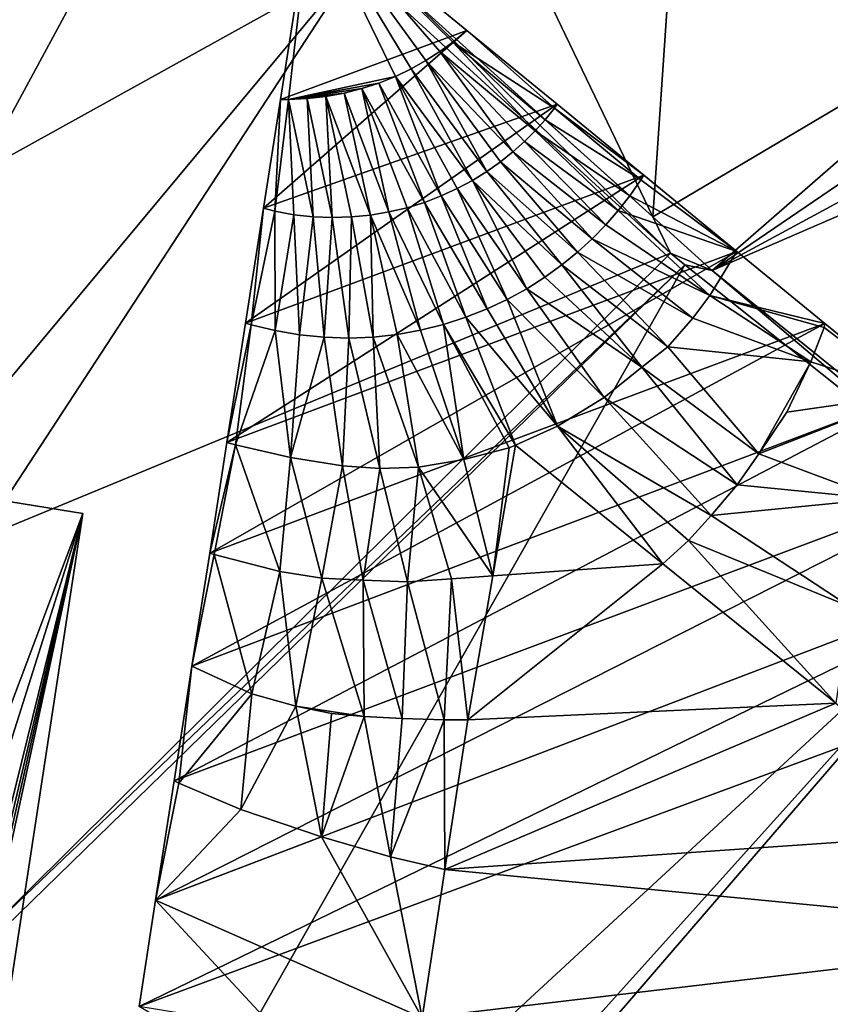
# Model space of a CAD drawing. Extents: x 575997 to 577000, y 6223995 to 6225060.
# Drawn here: x 576252 to 576291, y 6224925 to 6224972 of the extents above; entities that cross this region are included whole.
import ezdxf

# ---------------------------------------------------------------- set-up
doc = ezdxf.new("R2010")
doc.units = 0
doc.header["$MEASUREMENT"] = 0
for name, color, linetype in [('Bygninger_LOD3', 1, 'Continuous'), ('Terraen', 33, 'Continuous'), ('Terraen_vand', 33, 'Continuous')]:
    doc.layers.add(name, color=color, linetype=linetype)

# ---------------------------------------------------------------- blocks, each defined once
blk = doc.blocks.new('1km_6224_576_UTM32_ACAD_1_FMEBLOCK48')
at = {"layer": 'Terraen_vand', "color": 132, "true_color": 0x00ced1}
for points in [[(-40.376, 25.145, 0), (-39.162, 43.022, 0), (-46.956, 38.826, 0)], [(-22.22, 35.902, 0), (-39.162, 43.022, 0), (-40.376, 25.145, 0)], [(-40.376, 25.145, 0), (-46.956, 38.826, 0), (-52.306, 35.946, 0)], [(-22.22, 35.902, 0), (-40.376, 25.145, 0), (-37.541, 22.579, 0)], [(-22.22, 35.902, 0), (-37.541, 22.579, 0), (-20.289, 34.315, 0)], [(-20.289, 34.315, 0), (-37.541, 22.579, 0), (-18.512, 32.855, 0)], [(-18.512, 32.855, 0), (-37.541, 22.579, 0), (-16.88, 31.514, 0)], [(-16.88, 31.514, 0), (-37.541, 22.579, 0), (-22.688, 10.637, 0)]]:
    blk.add_polyline3d(points, close=True, dxfattribs=at)
blk = doc.blocks.new('1km_6224_576_UTM32_ACAD_1_FMEBLOCK70')
at = {"layer": 'Terraen', "color": 9, "true_color": 0xbbbbbb}
for points in [[(-54.859, 62.5, 2.264), (-54.859, 27.279, 2.127), (-46.728, 42.293, 2.161)], [(-46.728, 42.293, 2.161), (-54.859, 27.279, 2.127), (-36.822, 37.267, 2.111)], [(-21.701, 23.4, 2.192), (-36.822, 37.267, 2.111), (-54.859, 9.703, 2.046)], [(-54.859, 9.703, 2.046), (-36.822, 37.267, 2.111), (-54.859, 15.647, 2.04)], [(-54.859, 15.647, 2.04), (-36.822, 37.267, 2.111), (-54.859, 27.279, 2.127)], [(-34.47, 35.946, 0), (-36.822, 37.267, 2.111), (-21.701, 23.4, 2.192)], [(-22.54, 25.145, 0), (-34.47, 35.946, 0), (-21.701, 23.4, 2.192)], [(-22.54, 25.145, 0), (-21.701, 23.4, 2.192), (-19.706, 22.579, 0)], [(-21.005, 22.851, 2.205), (-21.701, 23.4, 2.192), (-54.859, -9.472, 2.059)], [(-54.859, -9.472, 2.059), (-21.701, 23.4, 2.192), (-54.859, 9.703, 2.046)], [(-19.706, 22.579, 0), (-21.701, 23.4, 2.192), (-21.005, 22.851, 2.205)], [(-4.531, 9.744, 2.504), (-21.005, 22.851, 2.205), (-54.859, -36.703, 2.089)], [(-54.859, -36.703, 2.089), (-21.005, 22.851, 2.205), (-54.859, -10.108, 2.064)], [(-54.859, -10.108, 2.064), (-21.005, 22.851, 2.205), (-54.859, -9.472, 2.059)], [(-19.706, 22.579, 0), (-21.005, 22.851, 2.205), (-4.531, 9.744, 2.504)], [(-4.852, 10.637, 0), (-19.706, 22.579, 0), (-4.531, 9.744, 2.504)], [(-54.859, -48.62, 2.141), (-4.531, 9.744, 2.504), (-54.859, -46.141, 2.143)], [(-54.859, -46.141, 2.143), (-4.531, 9.744, 2.504), (-54.859, -36.703, 2.089)], [(-54.859, -48.62, 2.141), (14.429, -36.692, 3.042), (-4.531, 9.744, 2.504)]]:
    blk.add_polyline3d(points, close=True, dxfattribs=at)
blk = doc.blocks.new('building_86282')
at = {"layer": 'Bygninger_LOD3', "color": 1}
for points in [[(-20.615, 68.575, 1.52), (-13.145, 62.455, 1.5), (-22.085, 59.145, 1.85)], [(-20.615, 68.575, 1.52), (-22.085, 59.145, 1.85), (-22.085, 59.145, 45.93)], [(-20.615, 68.575, 49.04), (-20.615, 68.575, 1.52), (-22.085, 59.145, 45.93)], [(-22.085, 59.145, 45.93), (-22.085, 59.145, 49.04), (-20.615, 68.575, 49.04)], [(-20.615, 68.575, 49.04), (-21.705, 59.135, 49.04), (-22.085, 59.145, 49.04)], [(-16.575, 60.245, 49.04), (-21.705, 59.135, 49.04), (-20.615, 68.575, 49.04)], [(-20.615, 68.575, 49.04), (-13.145, 62.455, 49.04), (-13.145, 62.455, 45.93)], [(-13.145, 62.455, 1.5), (-20.615, 68.575, 1.52), (-20.615, 68.575, 49.04)], [(-13.145, 62.455, 45.93), (-20.615, 68.575, 49.04), (-13.145, 62.455, 1.5)], [(-16.575, 60.245, 49.04), (-20.615, 68.575, 49.04), (-15.825, 60.605, 49.04)], [(-15.825, 60.605, 49.04), (-20.615, 68.575, 49.04), (-15.115, 61.005, 49.04)], [(-15.115, 61.005, 49.04), (-20.615, 68.575, 49.04), (-14.445, 61.435, 49.04)], [(-14.445, 61.435, 49.04), (-20.615, 68.575, 49.04), (-13.815, 61.895, 49.04)], [(-13.815, 61.895, 49.04), (-20.615, 68.575, 49.04), (-13.145, 62.455, 49.04)], [(-13.145, 62.455, 1.5), (-8.805, 58.915, 2.16), (-22.905, 53.925, 1.77)], [(-13.145, 62.455, 1.5), (-22.905, 53.925, 1.77), (-22.085, 59.145, 1.85)], [(-13.145, 62.455, 45.93), (-13.145, 62.455, 49.04), (-13.815, 61.895, 49.04)], [(-13.815, 61.895, 45.93), (-13.815, 61.895, 49.04), (-13.145, 62.455, 45.93)], [(-8.945, 58.725, 45.93), (-13.815, 61.895, 45.93), (-13.145, 62.455, 45.93)], [(-13.145, 62.455, 45.93), (-8.805, 58.915, 45.93), (-8.805, 58.915, 42.79)], [(-8.805, 58.915, 2.16), (-13.145, 62.455, 1.5), (-13.145, 62.455, 45.93)], [(-8.805, 58.915, 42.79), (-8.805, 58.915, 2.16), (-13.145, 62.455, 45.93)], [(-8.945, 58.725, 45.93), (-13.145, 62.455, 45.93), (-8.805, 58.915, 45.93)], [(-13.815, 61.895, 45.93), (-13.815, 61.895, 49.04), (-14.445, 61.435, 49.04)], [(-14.445, 61.435, 45.93), (-13.815, 61.895, 45.93), (-14.445, 61.435, 49.04)], [(-9.865, 57.645, 45.93), (-14.445, 61.435, 45.93), (-13.815, 61.895, 45.93)], [(-13.815, 61.895, 45.93), (-9.385, 58.165, 45.93), (-9.865, 57.645, 45.93)], [(-9.385, 58.165, 45.93), (-13.815, 61.895, 45.93), (-8.945, 58.725, 45.93)], [(-14.445, 61.435, 45.93), (-14.445, 61.435, 49.04), (-15.115, 61.005, 49.04)], [(-15.115, 61.005, 45.93), (-14.445, 61.435, 45.93), (-15.115, 61.005, 49.04)], [(-14.445, 61.435, 45.93), (-10.935, 56.625, 45.93), (-15.115, 61.005, 45.93)], [(-14.445, 61.435, 45.93), (-10.375, 57.125, 45.93), (-10.935, 56.625, 45.93)], [(-10.375, 57.125, 45.93), (-14.445, 61.435, 45.93), (-9.865, 57.645, 45.93)], [(-15.115, 61.005, 45.93), (-15.825, 60.605, 49.04), (-15.115, 61.005, 49.04)], [(-15.825, 60.605, 45.93), (-15.825, 60.605, 49.04), (-15.115, 61.005, 45.93)], [(-15.115, 61.005, 45.93), (-12.185, 55.685, 45.93), (-15.825, 60.605, 45.93)], [(-15.115, 61.005, 45.93), (-10.935, 56.625, 45.93), (-11.535, 56.145, 45.93)], [(-12.185, 55.685, 45.93), (-15.115, 61.005, 45.93), (-11.535, 56.145, 45.93)], [(-15.825, 60.605, 45.93), (-15.825, 60.605, 49.04), (-16.575, 60.245, 49.04)], [(-16.575, 60.245, 45.93), (-15.825, 60.605, 45.93), (-16.575, 60.245, 49.04)], [(-12.875, 55.255, 45.93), (-16.575, 60.245, 45.93), (-15.825, 60.605, 45.93)], [(-15.825, 60.605, 45.93), (-12.185, 55.685, 45.93), (-12.875, 55.255, 45.93)], [(-17.365, 59.925, 49.04), (-21.705, 59.135, 49.04), (-16.575, 60.245, 49.04)], [(-16.575, 60.245, 45.93), (-16.575, 60.245, 49.04), (-17.365, 59.925, 49.04)], [(-17.365, 59.925, 45.93), (-16.575, 60.245, 45.93), (-17.365, 59.925, 49.04)], [(-16.575, 60.245, 45.93), (-14.375, 54.515, 45.93), (-17.365, 59.925, 45.93)], [(-16.575, 60.245, 45.93), (-13.605, 54.865, 45.93), (-14.375, 54.515, 45.93)], [(-13.605, 54.865, 45.93), (-16.575, 60.245, 45.93), (-12.875, 55.255, 45.93)], [(-18.185, 59.665, 49.04), (-21.705, 59.135, 49.04), (-17.365, 59.925, 49.04)], [(-19.035, 59.445, 49.04), (-21.705, 59.135, 49.04), (-18.185, 59.665, 49.04)], [(-18.185, 59.665, 45.93), (-19.035, 59.445, 49.04), (-18.185, 59.665, 49.04)], [(-19.035, 59.445, 45.93), (-18.185, 59.665, 45.93), (-19.035, 59.445, 49.04)], [(-16.885, 53.745, 45.93), (-19.035, 59.445, 45.93), (-18.185, 59.665, 45.93)], [(-17.365, 59.925, 45.93), (-18.185, 59.665, 49.04), (-17.365, 59.925, 49.04)], [(-18.185, 59.665, 45.93), (-17.365, 59.925, 45.93), (-18.185, 59.665, 49.04)], [(-15.175, 54.205, 45.93), (-18.185, 59.665, 45.93), (-17.365, 59.925, 45.93)], [(-16.885, 53.745, 45.93), (-18.185, 59.665, 45.93), (-16.015, 53.945, 45.93)], [(-16.015, 53.945, 45.93), (-18.185, 59.665, 45.93), (-15.175, 54.205, 45.93)], [(-17.365, 59.925, 45.93), (-14.375, 54.515, 45.93), (-15.175, 54.205, 45.93)], [(-22.085, 59.145, 1.85), (-22.905, 53.925, 1.77), (-22.905, 53.925, 42.79)], [(-22.085, 59.145, 45.93), (-22.085, 59.145, 1.85), (-22.905, 53.925, 42.79)], [(-22.905, 53.925, 42.79), (-22.905, 53.925, 45.93), (-22.085, 59.145, 45.93)], [(-22.085, 59.145, 45.93), (-22.365, 53.785, 45.93), (-22.905, 53.925, 45.93)], [(-21.705, 59.135, 45.93), (-22.365, 53.785, 45.93), (-22.085, 59.145, 45.93)], [(-22.365, 53.785, 45.93), (-21.705, 59.135, 45.93), (-21.455, 53.615, 45.93)], [(-21.705, 59.135, 45.93), (-21.705, 59.135, 49.04), (-22.085, 59.145, 49.04)], [(-22.085, 59.145, 45.93), (-21.705, 59.135, 45.93), (-22.085, 59.145, 49.04)], [(-19.905, 59.285, 49.04), (-21.705, 59.135, 49.04), (-19.035, 59.445, 49.04)], [(-21.705, 59.135, 49.04), (-19.905, 59.285, 49.04), (-20.805, 59.185, 49.04)], [(-20.805, 59.185, 45.93), (-20.805, 59.185, 49.04), (-21.705, 59.135, 49.04)], [(-21.705, 59.135, 45.93), (-20.805, 59.185, 45.93), (-21.705, 59.135, 49.04)], [(-20.525, 53.515, 45.93), (-21.705, 59.135, 45.93), (-20.805, 59.185, 45.93)], [(-21.455, 53.615, 45.93), (-21.705, 59.135, 45.93), (-20.525, 53.515, 45.93)], [(-19.905, 59.285, 45.93), (-19.905, 59.285, 49.04), (-20.805, 59.185, 49.04)], [(-20.805, 59.185, 45.93), (-20.805, 59.185, 49.04), (-19.905, 59.285, 45.93)], [(-19.605, 53.475, 45.93), (-20.805, 59.185, 45.93), (-19.905, 59.285, 45.93)], [(-20.525, 53.515, 45.93), (-20.805, 59.185, 45.93), (-19.605, 53.475, 45.93)], [(-19.035, 59.445, 45.93), (-19.035, 59.445, 49.04), (-19.905, 59.285, 49.04)], [(-19.905, 59.285, 45.93), (-19.035, 59.445, 45.93), (-19.905, 59.285, 49.04)], [(-17.775, 53.595, 45.93), (-19.905, 59.285, 45.93), (-19.035, 59.445, 45.93)], [(-19.605, 53.475, 45.93), (-19.905, 59.285, 45.93), (-18.685, 53.505, 45.93)], [(-18.685, 53.505, 45.93), (-19.905, 59.285, 45.93), (-17.775, 53.595, 45.93)], [(-17.775, 53.595, 45.93), (-19.035, 59.445, 45.93), (-16.885, 53.745, 45.93)], [(-8.805, 58.915, 2.16), (-4.655, 55.505, 2.3), (-23.765, 48.415, 1.71)], [(-8.805, 58.915, 2.16), (-23.765, 48.415, 1.71), (-22.905, 53.925, 1.77)], [(-8.945, 58.725, 42.79), (-4.795, 55.285, 42.79), (-9.385, 58.165, 42.79)], [(-9.385, 58.165, 45.93), (-9.385, 58.165, 42.79), (-8.945, 58.725, 42.79)], [(-8.945, 58.725, 45.93), (-9.385, 58.165, 45.93), (-8.945, 58.725, 42.79)], [(-4.655, 55.505, 42.79), (-8.945, 58.725, 42.79), (-8.805, 58.915, 42.79)], [(-8.945, 58.725, 45.93), (-8.945, 58.725, 42.79), (-8.805, 58.915, 42.79)], [(-8.805, 58.915, 45.93), (-8.945, 58.725, 45.93), (-8.805, 58.915, 42.79)], [(-4.795, 55.285, 42.79), (-8.945, 58.725, 42.79), (-4.655, 55.505, 42.79)], [(-8.805, 58.915, 42.79), (-4.655, 55.505, 42.79), (-4.655, 55.505, 39.48)], [(-4.655, 55.505, 2.3), (-8.805, 58.915, 2.16), (-8.805, 58.915, 42.79)], [(-4.655, 55.505, 39.48), (-8.805, 58.915, 42.79), (-4.655, 55.505, 2.3)], [(-9.385, 58.165, 42.79), (-5.325, 54.525, 42.79), (-9.865, 57.645, 42.79)], [(-9.865, 57.645, 45.93), (-9.865, 57.645, 42.79), (-9.385, 58.165, 42.79)], [(-9.385, 58.165, 45.93), (-9.865, 57.645, 45.93), (-9.385, 58.165, 42.79)], [(-9.385, 58.165, 42.79), (-4.795, 55.285, 42.79), (-5.325, 54.525, 42.79)], [(-9.865, 57.645, 42.79), (-5.885, 53.815, 42.79), (-10.375, 57.125, 42.79)], [(-10.375, 57.125, 45.93), (-10.375, 57.125, 42.79), (-9.865, 57.645, 42.79)], [(-9.865, 57.645, 45.93), (-10.375, 57.125, 45.93), (-9.865, 57.645, 42.79)], [(-9.865, 57.645, 42.79), (-5.325, 54.525, 42.79), (-5.885, 53.815, 42.79)], [(-10.375, 57.125, 42.79), (-6.475, 53.135, 42.79), (-10.935, 56.625, 42.79)], [(-10.935, 56.625, 45.93), (-10.935, 56.625, 42.79), (-10.375, 57.125, 42.79)], [(-10.375, 57.125, 45.93), (-10.935, 56.625, 45.93), (-10.375, 57.125, 42.79)], [(-10.375, 57.125, 42.79), (-5.885, 53.815, 42.79), (-6.475, 53.135, 42.79)], [(-10.935, 56.625, 42.79), (-7.125, 52.465, 42.79), (-11.535, 56.145, 42.79)], [(-11.535, 56.145, 45.93), (-10.935, 56.625, 42.79), (-11.535, 56.145, 42.79)], [(-10.935, 56.625, 45.93), (-10.935, 56.625, 42.79), (-11.535, 56.145, 45.93)], [(-10.935, 56.625, 42.79), (-6.475, 53.135, 42.79), (-7.125, 52.465, 42.79)], [(-11.535, 56.145, 42.79), (-7.835, 51.825, 42.79), (-12.185, 55.685, 42.79)], [(-12.185, 55.685, 45.93), (-12.185, 55.685, 42.79), (-11.535, 56.145, 42.79)], [(-11.535, 56.145, 45.93), (-12.185, 55.685, 45.93), (-11.535, 56.145, 42.79)], [(-11.535, 56.145, 42.79), (-7.125, 52.465, 42.79), (-7.835, 51.825, 42.79)], [(-4.655, 55.505, 2.3), (-0.185, 51.855, 2.16), (-24.655, 42.695, 1.7)], [(-4.655, 55.505, 2.3), (-24.655, 42.695, 1.7), (-23.765, 48.415, 1.71)], [(-12.875, 55.255, 42.79), (-10.275, 50.065, 42.79), (-13.605, 54.865, 42.79)], [(-13.605, 54.865, 45.93), (-13.605, 54.865, 42.79), (-12.875, 55.255, 42.79)], [(-12.875, 55.255, 45.93), (-13.605, 54.865, 45.93), (-12.875, 55.255, 42.79)], [(-12.185, 55.685, 42.79), (-8.595, 51.205, 42.79), (-12.875, 55.255, 42.79)], [(-12.875, 55.255, 45.93), (-12.875, 55.255, 42.79), (-12.185, 55.685, 42.79)], [(-12.185, 55.685, 45.93), (-12.875, 55.255, 45.93), (-12.185, 55.685, 42.79)], [(-12.875, 55.255, 42.79), (-8.595, 51.205, 42.79), (-9.405, 50.615, 42.79)], [(-10.275, 50.065, 42.79), (-12.875, 55.255, 42.79), (-9.405, 50.615, 42.79)], [(-12.185, 55.685, 42.79), (-7.835, 51.825, 42.79), (-8.595, 51.205, 42.79)], [(-4.795, 55.285, 39.48), (-0.185, 51.855, 39.48), (-5.325, 54.525, 39.48)], [(-5.325, 54.525, 42.79), (-4.795, 55.285, 39.48), (-5.325, 54.525, 39.48)], [(-4.795, 55.285, 42.79), (-5.325, 54.525, 42.79), (-4.795, 55.285, 39.48)], [(-0.185, 51.855, 39.48), (-4.795, 55.285, 39.48), (-4.655, 55.505, 39.48)], [(-4.795, 55.285, 42.79), (-4.655, 55.505, 39.48), (-4.795, 55.285, 39.48)], [(-4.655, 55.505, 42.79), (-4.795, 55.285, 42.79), (-4.655, 55.505, 39.48)], [(-4.655, 55.505, 39.48), (-0.185, 51.855, 39.48), (-0.185, 51.855, 36.36)], [(-0.185, 51.855, 2.16), (-4.655, 55.505, 2.3), (-4.655, 55.505, 39.48)], [(-0.185, 51.855, 36.36), (-4.655, 55.505, 39.48), (-0.185, 51.855, 2.16)], [(-13.605, 54.865, 42.79), (-11.205, 49.555, 42.79), (-14.375, 54.515, 42.79)], [(-14.375, 54.515, 45.93), (-14.375, 54.515, 42.79), (-13.605, 54.865, 42.79)], [(-13.605, 54.865, 45.93), (-13.605, 54.865, 42.79), (-14.375, 54.515, 45.93)], [(-13.605, 54.865, 42.79), (-10.275, 50.065, 42.79), (-11.205, 49.555, 42.79)], [(-14.375, 54.515, 42.79), (-12.175, 49.095, 42.79), (-15.175, 54.205, 42.79)], [(-15.175, 54.205, 45.93), (-15.175, 54.205, 42.79), (-14.375, 54.515, 42.79)], [(-14.375, 54.515, 45.93), (-15.175, 54.205, 45.93), (-14.375, 54.515, 42.79)], [(-14.375, 54.515, 42.79), (-11.205, 49.555, 42.79), (-12.175, 49.095, 42.79)], [(-5.325, 54.525, 39.48), (-0.185, 51.855, 39.48), (-5.885, 53.815, 39.48)], [(-5.885, 53.815, 42.79), (-5.885, 53.815, 39.48), (-5.325, 54.525, 39.48)], [(-5.325, 54.525, 42.79), (-5.885, 53.815, 42.79), (-5.325, 54.525, 39.48)], [(-22.905, 53.925, 1.77), (-23.765, 48.415, 1.71), (-23.765, 48.415, 39.48)], [(-22.905, 53.925, 42.79), (-22.905, 53.925, 1.77), (-23.765, 48.415, 39.48)], [(-23.765, 48.415, 39.48), (-23.765, 48.415, 42.79), (-22.905, 53.925, 42.79)], [(-22.905, 53.925, 42.79), (-23.495, 48.335, 42.79), (-23.765, 48.415, 42.79)], [(-22.365, 53.785, 42.79), (-23.495, 48.335, 42.79), (-22.905, 53.925, 42.79)], [(-22.905, 53.925, 45.93), (-22.905, 53.925, 42.79), (-22.365, 53.785, 42.79)], [(-22.365, 53.785, 45.93), (-22.905, 53.925, 45.93), (-22.365, 53.785, 42.79)], [(-16.015, 53.945, 42.79), (-14.265, 48.345, 42.79), (-16.885, 53.745, 42.79)], [(-16.885, 53.745, 45.93), (-16.885, 53.745, 42.79), (-16.015, 53.945, 42.79)], [(-16.015, 53.945, 45.93), (-16.885, 53.745, 45.93), (-16.015, 53.945, 42.79)], [(-15.175, 54.205, 42.79), (-13.195, 48.695, 42.79), (-16.015, 53.945, 42.79)], [(-16.015, 53.945, 45.93), (-15.175, 54.205, 42.79), (-16.015, 53.945, 42.79)], [(-15.175, 54.205, 45.93), (-16.015, 53.945, 45.93), (-15.175, 54.205, 42.79)], [(-16.015, 53.945, 42.79), (-13.195, 48.695, 42.79), (-14.265, 48.345, 42.79)], [(-15.175, 54.205, 42.79), (-12.175, 49.095, 42.79), (-13.195, 48.695, 42.79)], [(-23.495, 48.335, 42.79), (-22.365, 53.785, 42.79), (-22.345, 48.055, 42.79)], [(-22.345, 48.055, 42.79), (-22.365, 53.785, 42.79), (-21.455, 53.615, 42.79)], [(-22.365, 53.785, 45.93), (-22.365, 53.785, 42.79), (-21.455, 53.615, 42.79)], [(-21.455, 53.615, 45.93), (-22.365, 53.785, 45.93), (-21.455, 53.615, 42.79)], [(-21.455, 53.615, 42.79), (-21.175, 47.855, 42.79), (-22.345, 48.055, 42.79)], [(-20.525, 53.515, 42.79), (-21.175, 47.855, 42.79), (-21.455, 53.615, 42.79)], [(-21.455, 53.615, 45.93), (-20.525, 53.515, 42.79), (-21.455, 53.615, 42.79)], [(-20.525, 53.515, 45.93), (-21.455, 53.615, 45.93), (-20.525, 53.515, 42.79)], [(-20.525, 53.515, 42.79), (-19.995, 47.735, 42.79), (-21.175, 47.855, 42.79)], [(-19.605, 53.475, 42.79), (-19.995, 47.735, 42.79), (-20.525, 53.515, 42.79)], [(-20.525, 53.515, 45.93), (-20.525, 53.515, 42.79), (-19.605, 53.475, 42.79)], [(-19.605, 53.475, 45.93), (-20.525, 53.515, 45.93), (-19.605, 53.475, 42.79)], [(-19.605, 53.475, 42.79), (-18.815, 47.695, 42.79), (-19.995, 47.735, 42.79)], [(-18.685, 53.505, 42.79), (-18.815, 47.695, 42.79), (-19.605, 53.475, 42.79)], [(-19.605, 53.475, 45.93), (-19.605, 53.475, 42.79), (-18.685, 53.505, 42.79)], [(-18.685, 53.505, 45.93), (-19.605, 53.475, 45.93), (-18.685, 53.505, 42.79)], [(-18.685, 53.505, 42.79), (-17.645, 47.745, 42.79), (-18.815, 47.695, 42.79)], [(-17.775, 53.595, 42.79), (-17.645, 47.745, 42.79), (-18.685, 53.505, 42.79)], [(-18.685, 53.505, 45.93), (-18.685, 53.505, 42.79), (-17.775, 53.595, 42.79)], [(-17.775, 53.595, 45.93), (-18.685, 53.505, 45.93), (-17.775, 53.595, 42.79)], [(-15.365, 48.075, 42.79), (-17.775, 53.595, 42.79), (-16.885, 53.745, 42.79)], [(-17.775, 53.595, 45.93), (-17.775, 53.595, 42.79), (-16.885, 53.745, 42.79)], [(-16.885, 53.745, 45.93), (-17.775, 53.595, 45.93), (-16.885, 53.745, 42.79)], [(-17.775, 53.595, 42.79), (-16.495, 47.875, 42.79), (-17.645, 47.745, 42.79)], [(-16.495, 47.875, 42.79), (-17.775, 53.595, 42.79), (-15.365, 48.075, 42.79)], [(-16.885, 53.745, 42.79), (-14.265, 48.345, 42.79), (-15.365, 48.075, 42.79)], [(-5.885, 53.815, 39.48), (-1.485, 49.735, 39.48), (-6.475, 53.135, 39.48)], [(-6.475, 53.135, 42.79), (-6.475, 53.135, 39.48), (-5.885, 53.815, 39.48)], [(-5.885, 53.815, 42.79), (-6.475, 53.135, 42.79), (-5.885, 53.815, 39.48)], [(-5.885, 53.815, 39.48), (-0.185, 51.855, 39.48), (-1.485, 49.735, 39.48)], [(-6.475, 53.135, 39.48), (-1.485, 49.735, 39.48), (-7.125, 52.465, 39.48)], [(-7.125, 52.465, 42.79), (-7.125, 52.465, 39.48), (-6.475, 53.135, 39.48)], [(-6.475, 53.135, 42.79), (-7.125, 52.465, 42.79), (-6.475, 53.135, 39.48)], [(-7.125, 52.465, 39.48), (-2.295, 48.645, 39.48), (-7.835, 51.825, 39.48)], [(-7.835, 51.825, 42.79), (-7.835, 51.825, 39.48), (-7.125, 52.465, 39.48)], [(-7.125, 52.465, 42.79), (-7.835, 51.825, 42.79), (-7.125, 52.465, 39.48)], [(-7.125, 52.465, 39.48), (-1.485, 49.735, 39.48), (-2.295, 48.645, 39.48)], [(-0.185, 51.855, 2.16), (4.035, 48.395, 2.33), (-25.485, 37.385, 1.79)], [(-0.185, 51.855, 2.16), (-25.485, 37.385, 1.79), (-24.655, 42.695, 1.7)], [(-7.835, 51.825, 39.48), (-3.495, 47.275, 39.48), (-8.595, 51.205, 39.48)], [(-8.595, 51.205, 42.79), (-8.595, 51.205, 39.48), (-7.835, 51.825, 39.48)], [(-7.835, 51.825, 42.79), (-8.595, 51.205, 42.79), (-7.835, 51.825, 39.48)], [(-7.835, 51.825, 39.48), (-2.295, 48.645, 39.48), (-3.495, 47.275, 39.48)], [(4.035, 48.395, 36.36), (-1.485, 49.735, 36.36), (-0.185, 51.855, 36.36)], [(-1.485, 49.735, 39.48), (-1.485, 49.735, 36.36), (-0.185, 51.855, 36.36)], [(-0.185, 51.855, 39.48), (-1.485, 49.735, 39.48), (-0.185, 51.855, 36.36)], [(-0.185, 51.855, 36.36), (4.035, 48.395, 36.36), (4.035, 48.395, 33.29)], [(4.035, 48.395, 2.33), (-0.185, 51.855, 2.16), (-0.185, 51.855, 36.36)], [(4.035, 48.395, 33.29), (4.035, 48.395, 2.33), (-0.185, 51.855, 36.36)], [(-4.745, 46.295, 39.48), (-9.405, 50.615, 39.48), (-8.595, 51.205, 39.48)], [(-9.405, 50.615, 42.79), (-9.405, 50.615, 39.48), (-8.595, 51.205, 39.48)], [(-8.595, 51.205, 42.79), (-9.405, 50.615, 42.79), (-8.595, 51.205, 39.48)], [(-8.595, 51.205, 39.48), (-3.495, 47.275, 39.48), (-4.745, 46.295, 39.48)], [(-9.405, 50.615, 39.48), (-4.745, 46.295, 39.48), (-10.275, 50.065, 39.48)], [(-10.275, 50.065, 42.79), (-9.405, 50.615, 39.48), (-10.275, 50.065, 39.48)], [(-9.405, 50.615, 42.79), (-9.405, 50.615, 39.48), (-10.275, 50.065, 42.79)], [(-10.275, 50.065, 39.48), (-6.555, 44.845, 39.48), (-11.205, 49.555, 39.48)], [(-11.205, 49.555, 42.79), (-11.205, 49.555, 39.48), (-10.275, 50.065, 39.48)], [(-10.275, 50.065, 42.79), (-11.205, 49.555, 42.79), (-10.275, 50.065, 39.48)], [(-10.275, 50.065, 39.48), (-4.745, 46.295, 39.48), (-6.555, 44.845, 39.48)], [(3.355, 46.565, 36.36), (-2.295, 48.645, 36.36), (-1.485, 49.735, 36.36)], [(-2.295, 48.645, 39.48), (-2.295, 48.645, 36.36), (-1.485, 49.735, 36.36)], [(-1.485, 49.735, 39.48), (-2.295, 48.645, 39.48), (-1.485, 49.735, 36.36)], [(4.005, 48.205, 36.36), (-1.485, 49.735, 36.36), (4.035, 48.395, 36.36)], [(3.355, 46.565, 36.36), (-1.485, 49.735, 36.36), (4.005, 48.205, 36.36)], [(-11.205, 49.555, 39.48), (-8.795, 43.465, 39.48), (-12.175, 49.095, 39.48)], [(-12.175, 49.095, 42.79), (-12.175, 49.095, 39.48), (-11.205, 49.555, 39.48)], [(-11.205, 49.555, 42.79), (-12.175, 49.095, 42.79), (-11.205, 49.555, 39.48)], [(-11.205, 49.555, 39.48), (-6.555, 44.845, 39.48), (-8.795, 43.465, 39.48)], [(-10.815, 42.565, 39.48), (-14.265, 48.345, 39.48), (-13.195, 48.695, 39.48)], [(-14.265, 48.345, 42.79), (-13.195, 48.695, 39.48), (-14.265, 48.345, 39.48)], [(-13.195, 48.695, 42.79), (-13.195, 48.695, 39.48), (-14.265, 48.345, 42.79)], [(-12.175, 49.095, 39.48), (-8.795, 43.465, 39.48), (-13.195, 48.695, 39.48)], [(-13.195, 48.695, 42.79), (-13.195, 48.695, 39.48), (-12.175, 49.095, 39.48)], [(-12.175, 49.095, 42.79), (-13.195, 48.695, 42.79), (-12.175, 49.095, 39.48)], [(-13.195, 48.695, 39.48), (-8.795, 43.465, 39.48), (-10.815, 42.565, 39.48)], [(-2.295, 48.645, 36.36), (3.355, 46.565, 36.36), (-3.495, 47.275, 36.36)], [(-3.495, 47.275, 39.48), (-3.495, 47.275, 36.36), (-2.295, 48.645, 36.36)], [(-2.295, 48.645, 39.48), (-3.495, 47.275, 39.48), (-2.295, 48.645, 36.36)], [(4.035, 48.395, 2.33), (8.185, 45.005, 2.48), (-26.335, 31.955, 1.64)], [(4.035, 48.395, 2.33), (-26.335, 31.955, 1.64), (-25.485, 37.385, 1.79)], [(-23.765, 48.415, 1.71), (-24.655, 42.695, 1.7), (-24.655, 42.695, 36.36)], [(-23.765, 48.415, 39.48), (-23.765, 48.415, 1.71), (-24.655, 42.695, 36.36)], [(-24.655, 42.695, 36.36), (-24.655, 42.695, 39.48), (-23.765, 48.415, 39.48)], [(-23.495, 48.335, 39.48), (-24.655, 42.695, 39.48), (-23.765, 48.415, 39.48)], [(-24.655, 42.695, 39.48), (-23.495, 48.335, 39.48), (-24.245, 42.585, 39.48)], [(-24.245, 42.585, 39.48), (-23.495, 48.335, 39.48), (-22.345, 48.055, 39.48)], [(-23.765, 48.415, 42.79), (-23.765, 48.415, 39.48), (-23.495, 48.335, 39.48)], [(-23.495, 48.335, 42.79), (-23.765, 48.415, 42.79), (-23.495, 48.335, 39.48)], [(-23.495, 48.335, 42.79), (-22.345, 48.055, 39.48), (-23.495, 48.335, 39.48)], [(-22.345, 48.055, 42.79), (-23.495, 48.335, 42.79), (-22.345, 48.055, 39.48)], [(-14.265, 48.345, 39.48), (-13.285, 41.875, 39.48), (-15.365, 48.075, 39.48)], [(-15.365, 48.075, 42.79), (-15.365, 48.075, 39.48), (-14.265, 48.345, 39.48)], [(-14.265, 48.345, 42.79), (-15.365, 48.075, 42.79), (-14.265, 48.345, 39.48)], [(-11.115, 42.435, 39.48), (-14.265, 48.345, 39.48), (-10.815, 42.565, 39.48)], [(-13.285, 41.875, 39.48), (-14.265, 48.345, 39.48), (-11.115, 42.435, 39.48)], [(4.005, 48.205, 33.29), (8.185, 45.005, 33.29), (3.355, 46.565, 33.29)], [(3.355, 46.565, 36.36), (3.355, 46.565, 33.29), (4.005, 48.205, 33.29)], [(4.005, 48.205, 36.36), (4.005, 48.205, 33.29), (3.355, 46.565, 36.36)], [(8.185, 45.005, 33.29), (4.005, 48.205, 33.29), (4.035, 48.395, 33.29)], [(4.005, 48.205, 36.36), (4.005, 48.205, 33.29), (4.02, 48.3, 33.29)], [(4.02, 48.3, 36.36), (4.005, 48.205, 36.36), (4.02, 48.3, 33.29)], [(4.035, 48.395, 33.29), (4.035, 48.395, 36.36), (4.02, 48.3, 36.36)], [(4.02, 48.3, 33.29), (4.035, 48.395, 33.29), (4.02, 48.3, 36.36)], [(4.035, 48.395, 33.29), (8.185, 45.005, 33.29), (8.185, 45.005, 30.11)], [(8.185, 45.005, 2.48), (4.035, 48.395, 2.33), (4.035, 48.395, 33.29)], [(8.185, 45.005, 30.11), (8.185, 45.005, 2.48), (4.035, 48.395, 33.29)], [(-24.245, 42.585, 39.48), (-22.345, 48.055, 39.48), (-21.615, 41.975, 39.48)], [(-21.615, 41.975, 39.48), (-22.345, 48.055, 39.48), (-21.175, 47.855, 39.48)], [(-22.345, 48.055, 42.79), (-22.345, 48.055, 39.48), (-21.175, 47.855, 39.48)], [(-21.175, 47.855, 42.79), (-22.345, 48.055, 42.79), (-21.175, 47.855, 39.48)], [(-19.995, 47.735, 39.48), (-21.615, 41.975, 39.48), (-21.175, 47.855, 39.48)], [(-21.615, 41.975, 39.48), (-19.995, 47.735, 39.48), (-19.115, 41.565, 39.48)], [(-21.175, 47.855, 42.79), (-21.175, 47.855, 39.48), (-19.995, 47.735, 39.48)], [(-19.995, 47.735, 42.79), (-19.995, 47.735, 39.48), (-21.175, 47.855, 42.79)], [(-19.115, 41.565, 39.48), (-19.995, 47.735, 39.48), (-18.815, 47.695, 39.48)], [(-19.995, 47.735, 42.79), (-19.995, 47.735, 39.48), (-18.815, 47.695, 39.48)], [(-18.815, 47.695, 42.79), (-19.995, 47.735, 42.79), (-18.815, 47.695, 39.48)], [(-18.815, 47.695, 39.48), (-17.325, 41.435, 39.48), (-19.115, 41.565, 39.48)], [(-17.645, 47.745, 39.48), (-17.325, 41.435, 39.48), (-18.815, 47.695, 39.48)], [(-18.815, 47.695, 42.79), (-18.815, 47.695, 39.48), (-17.645, 47.745, 39.48)], [(-17.645, 47.745, 42.79), (-18.815, 47.695, 42.79), (-17.645, 47.745, 39.48)], [(-16.495, 47.875, 39.48), (-15.465, 41.505, 39.48), (-17.645, 47.745, 39.48)], [(-17.645, 47.745, 42.79), (-17.645, 47.745, 39.48), (-16.495, 47.875, 39.48)], [(-16.495, 47.875, 42.79), (-17.645, 47.745, 42.79), (-16.495, 47.875, 39.48)], [(-17.645, 47.745, 39.48), (-15.465, 41.505, 39.48), (-17.325, 41.435, 39.48)], [(-13.285, 41.875, 39.48), (-16.495, 47.875, 39.48), (-15.365, 48.075, 39.48)], [(-16.495, 47.875, 42.79), (-16.495, 47.875, 39.48), (-15.365, 48.075, 39.48)], [(-15.365, 48.075, 42.79), (-16.495, 47.875, 42.79), (-15.365, 48.075, 39.48)], [(-15.465, 41.505, 39.48), (-16.495, 47.875, 39.48), (-13.285, 41.875, 39.48)], [(-3.495, 47.275, 36.36), (0.865, 42.145, 36.36), (-4.745, 46.295, 36.36)], [(-4.745, 46.295, 39.48), (-3.495, 47.275, 36.36), (-4.745, 46.295, 36.36)], [(-3.495, 47.275, 39.48), (-3.495, 47.275, 36.36), (-4.745, 46.295, 39.48)], [(-3.495, 47.275, 36.36), (3.355, 46.565, 36.36), (0.865, 42.145, 36.36)], [(-0.175, 40.655, 36.36), (-6.555, 44.845, 36.36), (-4.745, 46.295, 36.36)], [(-6.555, 44.845, 39.48), (-6.555, 44.845, 36.36), (-4.745, 46.295, 36.36)], [(-4.745, 46.295, 39.48), (-6.555, 44.845, 39.48), (-4.745, 46.295, 36.36)], [(-0.175, 40.655, 36.36), (-4.745, 46.295, 36.36), (0.865, 42.145, 36.36)], [(0.865, 42.145, 36.36), (3.355, 46.565, 36.36), (2.205, 44.145, 36.36)], [(3.355, 46.565, 33.29), (8.185, 45.005, 33.29), (2.205, 44.145, 33.29)], [(2.205, 44.145, 36.36), (2.205, 44.145, 33.29), (3.355, 46.565, 33.29)], [(3.355, 46.565, 36.36), (2.205, 44.145, 36.36), (3.355, 46.565, 33.29)], [(8.185, 45.005, 2.48), (12.615, 41.375, 2.84), (-27.185, 26.455, 1.73)], [(8.185, 45.005, 2.48), (-27.185, 26.455, 1.73), (-26.335, 31.955, 1.64)], [(0.865, 42.145, 33.29), (8.185, 45.005, 33.29), (6.635, 39.995, 33.29)], [(2.205, 44.145, 33.29), (8.185, 45.005, 33.29), (0.865, 42.145, 33.29)], [(-1.425, 39.195, 36.36), (-8.795, 43.465, 36.36), (-6.555, 44.845, 36.36)], [(-8.795, 43.465, 39.48), (-8.795, 43.465, 36.36), (-6.555, 44.845, 36.36)], [(-6.555, 44.845, 39.48), (-8.795, 43.465, 39.48), (-6.555, 44.845, 36.36)], [(-1.425, 39.195, 36.36), (-6.555, 44.845, 36.36), (-0.175, 40.655, 36.36)], [(0.865, 42.145, 36.36), (0.865, 42.145, 33.29), (2.205, 44.145, 33.29)], [(2.205, 44.145, 36.36), (0.865, 42.145, 36.36), (2.205, 44.145, 33.29)], [(-8.795, 43.465, 36.36), (-3.745, 36.875, 36.36), (-10.815, 42.565, 36.36)], [(-10.815, 42.565, 39.48), (-10.815, 42.565, 36.36), (-8.795, 43.465, 36.36)], [(-8.795, 43.465, 39.48), (-10.815, 42.565, 39.48), (-8.795, 43.465, 36.36)], [(-2.515, 37.985, 36.36), (-8.795, 43.465, 36.36), (-1.425, 39.195, 36.36)], [(-3.745, 36.875, 36.36), (-8.795, 43.465, 36.36), (-2.515, 37.985, 36.36)], [(-24.655, 42.695, 1.7), (-25.485, 37.385, 33.41), (-25.485, 37.385, 1.79)], [(-24.655, 42.695, 36.36), (-24.655, 42.695, 1.7), (-25.485, 37.385, 33.41)], [(-25.485, 37.385, 33.41), (-25.485, 37.385, 36.36), (-24.655, 42.695, 36.36)], [(-24.245, 42.585, 36.36), (-25.485, 37.385, 36.36), (-24.655, 42.695, 36.36)], [(-24.245, 42.585, 36.36), (-25.275, 37.315, 36.36), (-25.485, 37.385, 36.36)], [(-25.275, 37.315, 36.36), (-24.245, 42.585, 36.36), (-22.125, 36.495, 36.36)], [(-24.655, 42.695, 39.48), (-24.655, 42.695, 36.36), (-24.245, 42.585, 36.36)], [(-24.245, 42.585, 39.48), (-24.655, 42.695, 39.48), (-24.245, 42.585, 36.36)], [(-22.125, 36.495, 36.36), (-24.245, 42.585, 36.36), (-21.615, 41.975, 36.36)], [(-24.245, 42.585, 39.48), (-24.245, 42.585, 36.36), (-21.615, 41.975, 36.36)], [(-21.615, 41.975, 39.48), (-24.245, 42.585, 39.48), (-21.615, 41.975, 36.36)], [(-3.745, 36.875, 7.85), (-11.905, 36.295, 7.85), (-10.815, 42.565, 7.85)], [(-10.815, 42.565, 36.36), (-11.905, 36.295, 36.36), (-11.905, 36.295, 33.41)], [(-11.905, 36.295, 7.85), (-10.815, 42.565, 7.85), (-10.815, 42.565, 36.36)], [(-11.905, 36.295, 33.41), (-11.905, 36.295, 7.85), (-10.815, 42.565, 36.36)], [(-11.905, 36.295, 36.36), (-11.115, 42.435, 36.36), (-10.815, 42.565, 36.36)], [(-11.115, 42.435, 39.48), (-11.115, 42.435, 36.36), (-10.815, 42.565, 36.36)], [(-10.815, 42.565, 39.48), (-11.115, 42.435, 39.48), (-10.815, 42.565, 36.36)], [(-10.815, 42.565, 7.85), (-3.745, 36.875, 7.85), (-3.745, 36.875, 33.29)], [(-10.815, 42.565, 36.36), (-10.815, 42.565, 7.85), (-3.745, 36.875, 33.29)], [(-3.745, 36.875, 33.29), (-3.745, 36.875, 36.36), (-10.815, 42.565, 36.36)], [(-11.115, 42.435, 36.36), (-11.905, 36.295, 36.36), (-13.285, 41.875, 36.36)], [(-13.285, 41.875, 39.48), (-11.115, 42.435, 36.36), (-13.285, 41.875, 36.36)], [(-11.115, 42.435, 39.48), (-13.285, 41.875, 39.48), (-11.115, 42.435, 36.36)], [(0.865, 42.145, 33.29), (6.635, 39.995, 33.29), (-0.175, 40.655, 33.29)], [(-0.175, 40.655, 36.36), (0.865, 42.145, 33.29), (-0.175, 40.655, 33.29)], [(0.865, 42.145, 36.36), (-0.175, 40.655, 36.36), (0.865, 42.145, 33.29)], [(-21.615, 41.975, 36.36), (-20.105, 36.175, 36.36), (-22.125, 36.495, 36.36)], [(-19.115, 41.565, 36.36), (-20.105, 36.175, 36.36), (-21.615, 41.975, 36.36)], [(-21.615, 41.975, 39.48), (-21.615, 41.975, 36.36), (-19.115, 41.565, 36.36)], [(-19.115, 41.565, 39.48), (-21.615, 41.975, 39.48), (-19.115, 41.565, 36.36)], [(-19.115, 41.565, 36.36), (-18.125, 36.085, 36.36), (-20.105, 36.175, 36.36)], [(-17.325, 41.435, 36.36), (-18.125, 36.085, 36.36), (-19.115, 41.565, 36.36)], [(-19.115, 41.565, 39.48), (-19.115, 41.565, 36.36), (-17.325, 41.435, 36.36)], [(-17.325, 41.435, 39.48), (-19.115, 41.565, 39.48), (-17.325, 41.435, 36.36)], [(-11.905, 36.295, 36.36), (-15.465, 41.505, 36.36), (-13.285, 41.875, 36.36)], [(-15.465, 41.505, 39.48), (-15.465, 41.505, 36.36), (-13.285, 41.875, 36.36)], [(-13.285, 41.875, 39.48), (-15.465, 41.505, 39.48), (-13.285, 41.875, 36.36)], [(12.615, 41.375, 2.84), (16.865, 37.895, 3.01), (-28.085, 20.735, 1.71)], [(12.615, 41.375, 2.84), (-28.085, 20.735, 1.71), (-27.185, 26.455, 1.73)], [(-17.325, 41.435, 36.36), (-15.995, 36.015, 36.36), (-18.125, 36.085, 36.36)], [(-15.465, 41.505, 36.36), (-15.995, 36.015, 36.36), (-17.325, 41.435, 36.36)], [(-17.325, 41.435, 39.48), (-17.325, 41.435, 36.36), (-15.465, 41.505, 36.36)], [(-15.465, 41.505, 39.48), (-17.325, 41.435, 39.48), (-15.465, 41.505, 36.36)], [(-15.465, 41.505, 36.36), (-13.885, 36.155, 36.36), (-15.995, 36.015, 36.36)], [(-13.885, 36.155, 36.36), (-15.465, 41.505, 36.36), (-11.905, 36.295, 36.36)], [(-0.175, 40.655, 33.29), (6.635, 39.995, 33.29), (-1.425, 39.195, 33.29)], [(-1.425, 39.195, 36.36), (-1.425, 39.195, 33.29), (-0.175, 40.655, 33.29)], [(-0.175, 40.655, 36.36), (-1.425, 39.195, 36.36), (-0.175, 40.655, 33.29)], [(-1.425, 39.195, 33.29), (6.635, 39.995, 33.29), (5.245, 34.805, 33.29)], [(-1.425, 39.195, 33.29), (5.245, 34.805, 33.29), (-2.515, 37.985, 33.29)], [(-2.515, 37.985, 36.36), (-2.515, 37.985, 33.29), (-1.425, 39.195, 33.29)], [(-1.425, 39.195, 36.36), (-2.515, 37.985, 36.36), (-1.425, 39.195, 33.29)], [(16.865, 37.895, 3.01), (-28.875, 15.645, 1.81), (-28.085, 20.735, 1.71)], [(16.865, 37.895, 3.01), (21.365, 34.215, 3.31), (-28.875, 15.645, 1.81)], [(-2.515, 37.985, 33.29), (4.555, 30.185, 33.29), (-3.745, 36.875, 33.29)], [(-3.745, 36.875, 36.36), (-3.745, 36.875, 33.29), (-2.515, 37.985, 33.29)], [(-2.515, 37.985, 36.36), (-3.745, 36.875, 36.36), (-2.515, 37.985, 33.29)], [(-2.515, 37.985, 33.29), (5.245, 34.805, 33.29), (4.555, 30.185, 33.29)], [(-25.485, 37.385, 1.79), (-26.335, 31.955, 1.64), (-26.335, 31.955, 30.12)], [(-25.485, 37.385, 33.41), (-25.485, 37.385, 1.79), (-26.335, 31.955, 30.12)], [(-26.335, 31.955, 30.12), (-26.335, 31.955, 33.41), (-25.485, 37.385, 33.41)], [(-25.275, 37.315, 33.41), (-26.335, 31.955, 33.41), (-25.485, 37.385, 33.41)], [(-25.275, 37.315, 33.41), (-23.465, 30.635, 33.41), (-26.335, 31.955, 33.41)], [(-25.485, 37.385, 36.36), (-25.275, 37.315, 33.41), (-25.485, 37.385, 33.41)], [(-25.275, 37.315, 36.36), (-25.485, 37.385, 36.36), (-25.275, 37.315, 33.41)], [(-22.125, 36.495, 33.41), (-23.465, 30.635, 33.41), (-25.275, 37.315, 33.41)], [(-25.275, 37.315, 36.36), (-25.275, 37.315, 33.41), (-22.125, 36.495, 33.41)], [(-22.125, 36.495, 36.36), (-22.125, 36.495, 33.41), (-25.275, 37.315, 36.36)], [(-13.095, 29.395, 7.85), (-3.745, 36.875, 7.85), (4.555, 30.185, 7.85)], [(-11.905, 36.295, 7.85), (-3.745, 36.875, 7.85), (-13.095, 29.395, 7.85)], [(-3.745, 36.875, 7.85), (4.555, 30.185, 7.85), (4.555, 30.185, 30.11)], [(-3.745, 36.875, 33.29), (-3.745, 36.875, 7.85), (4.555, 30.185, 30.11)], [(4.555, 30.185, 30.11), (4.555, 30.185, 33.29), (-3.745, 36.875, 33.29)], [(-23.465, 30.635, 33.41), (-22.125, 36.495, 33.41), (-21.345, 30.045, 33.41)], [(-21.345, 30.045, 33.41), (-22.125, 36.495, 33.41), (-20.105, 36.175, 33.41)], [(-22.125, 36.495, 36.36), (-22.125, 36.495, 33.41), (-20.105, 36.175, 33.41)], [(-20.105, 36.175, 36.36), (-22.125, 36.495, 36.36), (-20.105, 36.175, 33.41)], [(-20.105, 36.175, 33.41), (-18.075, 29.545, 33.41), (-21.345, 30.045, 33.41)], [(-18.125, 36.085, 33.41), (-18.075, 29.545, 33.41), (-20.105, 36.175, 33.41)], [(-20.105, 36.175, 36.36), (-20.105, 36.175, 33.41), (-18.125, 36.085, 33.41)], [(-18.125, 36.085, 36.36), (-20.105, 36.175, 36.36), (-18.125, 36.085, 33.41)], [(-18.125, 36.085, 33.41), (-16.255, 29.445, 33.41), (-18.075, 29.545, 33.41)], [(-15.995, 36.015, 33.41), (-16.255, 29.445, 33.41), (-18.125, 36.085, 33.41)], [(-18.125, 36.085, 36.36), (-18.125, 36.085, 33.41), (-15.995, 36.015, 33.41)], [(-15.995, 36.015, 36.36), (-18.125, 36.085, 36.36), (-15.995, 36.015, 33.41)], [(-15.995, 36.015, 33.41), (-14.235, 29.395, 33.41), (-16.255, 29.445, 33.41)], [(-13.885, 36.155, 33.41), (-14.235, 29.395, 33.41), (-15.995, 36.015, 33.41)], [(-15.995, 36.015, 36.36), (-15.995, 36.015, 33.41), (-13.885, 36.155, 33.41)], [(-13.885, 36.155, 36.36), (-13.885, 36.155, 33.41), (-15.995, 36.015, 36.36)], [(-14.235, 29.395, 33.41), (-13.885, 36.155, 33.41), (-13.095, 29.395, 33.41)], [(-13.095, 29.395, 33.41), (-13.885, 36.155, 33.41), (-11.905, 36.295, 33.41)], [(-13.885, 36.155, 36.36), (-13.885, 36.155, 33.41), (-11.905, 36.295, 33.41)], [(-11.905, 36.295, 36.36), (-13.885, 36.155, 36.36), (-11.905, 36.295, 33.41)], [(-11.905, 36.295, 33.41), (-13.095, 29.395, 33.41), (-13.095, 29.395, 30.12)], [(-13.095, 29.395, 7.85), (-11.905, 36.295, 7.85), (-11.905, 36.295, 33.41)], [(-13.095, 29.395, 30.12), (-13.095, 29.395, 7.85), (-11.905, 36.295, 33.41)], [(21.365, 34.215, 3.31), (30.385, 5.905, 1.28), (-28.875, 15.645, 1.81)], [(-26.335, 31.955, 1.64), (-27.185, 26.455, 1.73), (-27.185, 26.455, 26.99)], [(-26.335, 31.955, 30.12), (-26.335, 31.955, 1.64), (-27.185, 26.455, 26.99)], [(-27.185, 26.455, 26.99), (-27.185, 26.455, 30.12), (-26.335, 31.955, 30.12)], [(-26.335, 31.955, 30.12), (-26.965, 26.345, 30.12), (-27.185, 26.455, 30.12)], [(-23.465, 30.635, 30.12), (-26.965, 26.345, 30.12), (-26.335, 31.955, 30.12)], [(-26.335, 31.955, 33.41), (-26.335, 31.955, 30.12), (-23.465, 30.635, 30.12)], [(-23.465, 30.635, 33.41), (-26.335, 31.955, 33.41), (-23.465, 30.635, 30.12)], [(-26.965, 26.345, 30.12), (-23.465, 30.635, 30.12), (-23.995, 25.095, 30.12)], [(-21.345, 30.045, 30.12), (-23.995, 25.095, 30.12), (-23.465, 30.635, 30.12)], [(-23.465, 30.635, 33.41), (-23.465, 30.635, 30.12), (-21.345, 30.045, 30.12)], [(-21.345, 30.045, 33.41), (-23.465, 30.635, 33.41), (-21.345, 30.045, 30.12)], [(-23.995, 25.095, 30.12), (-21.345, 30.045, 30.12), (-20.115, 23.785, 30.12)], [(-20.115, 23.785, 30.12), (-21.345, 30.045, 30.12), (-19.635, 29.695, 30.12)], [(-21.345, 30.045, 33.41), (-21.345, 30.045, 30.12), (-19.635, 29.695, 30.12)], [(-19.635, 29.695, 33.41), (-21.345, 30.045, 33.41), (-19.635, 29.695, 30.12)], [(-21.345, 30.045, 33.41), (-18.075, 29.545, 33.41), (-19.635, 29.695, 33.41)], [(4.555, 30.185, 7.85), (-14.195, 22.215, 7.85), (-13.095, 29.395, 7.85)], [(12.205, 24.025, 7.85), (-14.195, 22.215, 7.85), (4.555, 30.185, 7.85)], [(-18.075, 29.545, 30.12), (-20.115, 23.785, 30.12), (-19.635, 29.695, 30.12)], [(-18.075, 29.545, 30.12), (-16.815, 22.825, 30.12), (-20.115, 23.785, 30.12)], [(-19.635, 29.695, 33.41), (-19.635, 29.695, 30.12), (-18.075, 29.545, 30.12)], [(-18.075, 29.545, 33.41), (-19.635, 29.695, 33.41), (-18.075, 29.545, 30.12)], [(-16.255, 29.445, 30.12), (-16.815, 22.825, 30.12), (-18.075, 29.545, 30.12)], [(-18.075, 29.545, 33.41), (-18.075, 29.545, 30.12), (-16.255, 29.445, 30.12)], [(-16.255, 29.445, 33.41), (-18.075, 29.545, 33.41), (-16.255, 29.445, 30.12)], [(-14.235, 29.395, 30.12), (-16.815, 22.825, 30.12), (-16.255, 29.445, 30.12)], [(-16.815, 22.825, 30.12), (-14.235, 29.395, 30.12), (-14.195, 22.215, 30.12)], [(-16.255, 29.445, 33.41), (-16.255, 29.445, 30.12), (-14.235, 29.395, 30.12)], [(-14.235, 29.395, 33.41), (-16.255, 29.445, 33.41), (-14.235, 29.395, 30.12)], [(-14.195, 22.215, 30.12), (-14.235, 29.395, 30.12), (-13.095, 29.395, 30.12)], [(-14.235, 29.395, 33.41), (-14.235, 29.395, 30.12), (-13.095, 29.395, 30.12)], [(-13.095, 29.395, 33.41), (-14.235, 29.395, 33.41), (-13.095, 29.395, 30.12)], [(-13.095, 29.395, 30.12), (-14.195, 22.215, 30.12), (-14.195, 22.215, 26.99)], [(-14.195, 22.215, 7.85), (-13.095, 29.395, 7.85), (-13.095, 29.395, 30.12)], [(-14.195, 22.215, 26.99), (-14.195, 22.215, 7.85), (-13.095, 29.395, 30.12)], [(-27.185, 26.455, 1.73), (-28.085, 20.735, 1.71), (-28.085, 20.735, 23.87)], [(-27.185, 26.455, 26.99), (-27.185, 26.455, 1.73), (-28.085, 20.735, 23.87)], [(-28.085, 20.735, 23.87), (-28.085, 20.735, 26.99), (-27.185, 26.455, 26.99)], [(-26.965, 26.345, 26.99), (-28.085, 20.735, 26.99), (-27.185, 26.455, 26.99)], [(-27.185, 26.455, 30.12), (-27.185, 26.455, 26.99), (-26.965, 26.345, 26.99)], [(-26.965, 26.345, 30.12), (-27.185, 26.455, 30.12), (-26.965, 26.345, 26.99)], [(-23.995, 25.095, 26.99), (-28.085, 20.735, 26.99), (-26.965, 26.345, 26.99)], [(-26.965, 26.345, 30.12), (-26.965, 26.345, 26.99), (-23.995, 25.095, 26.99)], [(-23.995, 25.095, 30.12), (-26.965, 26.345, 30.12), (-23.995, 25.095, 26.99)], [(-20.115, 23.785, 26.99), (-28.085, 20.735, 26.99), (-23.995, 25.095, 26.99)], [(-23.995, 25.095, 30.12), (-20.115, 23.785, 26.99), (-23.995, 25.095, 26.99)], [(-20.115, 23.785, 30.12), (-20.115, 23.785, 26.99), (-23.995, 25.095, 30.12)], [(-20.115, 23.785, 26.99), (-15.295, 15.095, 26.99), (-28.085, 20.735, 26.99)], [(-16.815, 22.825, 26.99), (-15.295, 15.095, 26.99), (-20.115, 23.785, 26.99)], [(-20.115, 23.785, 30.12), (-20.115, 23.785, 26.99), (-16.815, 22.825, 26.99)], [(-16.815, 22.825, 30.12), (-20.115, 23.785, 30.12), (-16.815, 22.825, 26.99)], [(-14.195, 22.215, 7.85), (12.205, 24.025, 7.85), (18.355, 19.065, 7.85)], [(-15.295, 15.095, 26.99), (-16.815, 22.825, 26.99), (-14.195, 22.215, 26.99)], [(-16.815, 22.825, 30.12), (-16.815, 22.825, 26.99), (-14.195, 22.215, 26.99)], [(-14.195, 22.215, 30.12), (-16.815, 22.825, 30.12), (-14.195, 22.215, 26.99)], [(-14.195, 22.215, 26.99), (-15.295, 15.095, 26.99), (-15.295, 15.095, 23.87)], [(-15.295, 15.095, 7.85), (-14.195, 22.215, 7.85), (-14.195, 22.215, 26.99)], [(-15.295, 15.095, 23.87), (-15.295, 15.095, 7.85), (-14.195, 22.215, 26.99)], [(-14.195, 22.215, 7.85), (18.355, 19.065, 7.85), (-15.295, 15.095, 7.85)], [(-28.085, 20.735, 1.71), (-28.875, 15.645, 20.69), (-28.875, 15.645, 1.81)], [(-28.085, 20.735, 23.87), (-28.875, 15.645, 20.69), (-28.085, 20.735, 1.71)], [(-28.875, 15.645, 20.69), (-28.875, 15.645, 23.87), (-28.085, 20.735, 23.87)], [(-28.085, 20.735, 23.87), (-16.365, 8.115, 23.87), (-28.875, 15.645, 23.87)], [(-15.295, 15.095, 23.87), (-16.365, 8.115, 23.87), (-28.085, 20.735, 23.87)], [(-28.085, 20.735, 26.99), (-15.295, 15.095, 23.87), (-28.085, 20.735, 23.87)], [(-15.295, 15.095, 26.99), (-28.085, 20.735, 26.99), (-15.295, 15.095, 23.87)], [(-15.295, 15.095, 7.85), (18.355, 19.065, 7.85), (17.295, 12.405, 7.85)]]:
    blk.add_3dface(points, dxfattribs=at)
blk = doc.blocks.new('building_57842')
at = {"layer": 'Bygninger_LOD3', "color": 1}
for points in [[(23.185, 28.46, 1.68), (14.065, -31.07, 1.62), (7.075, 31.07, 1.6)], [(23.185, 28.46, 8.71), (23.185, 28.46, 1.68), (7.075, 31.07, 1.6)], [(7.075, 31.07, 8.71), (23.185, 28.46, 8.71), (7.075, 31.07, 1.6)], [(19.435, 18.46, 8.71), (7.075, 31.07, 8.71), (23.185, 28.46, 8.71)], [(14.065, -31.07, 8.71), (14.065, -31.07, 1.62), (23.185, 28.46, 1.68)], [(23.185, 28.46, 8.71), (14.065, -31.07, 8.71), (23.185, 28.46, 1.68)], [(16.165, -3.8, 8.71), (23.185, 28.46, 8.71), (14.065, -31.07, 8.71)], [(16.665, -0.39, 8.71), (23.185, 28.46, 8.71), (16.165, -3.8, 8.71)], [(16.665, -0.39, 8.71), (17.115, 2.63, 8.71), (23.185, 28.46, 8.71)], [(17.585, 5.81, 8.71), (23.185, 28.46, 8.71), (17.115, 2.63, 8.71)], [(18.945, 15.1, 8.71), (23.185, 28.46, 8.71), (17.585, 5.81, 8.71)], [(23.185, 28.46, 8.71), (18.945, 15.1, 8.71), (19.435, 18.46, 8.71)]]:
    blk.add_3dface(points, dxfattribs=at)

msp = doc.modelspace()

# ---------------------------------------------------------------- block references
at = {"layer": 'Bygninger_LOD3', "color": 1}
for name, p in [('building_86282', (576286.535, 6224909.135)), ('building_57842', (576231.775, 6224919.96))]:
    msp.add_blockref(name, p, dxfattribs=at)
at = {"layer": 'Terraen', "color": 9, "true_color": 0xbbbbbb}
msp.add_blockref('1km_6224_576_UTM32_ACAD_1_FMEBLOCK70', (576304.859, 6224937.5), dxfattribs=at)
at = {"layer": 'Terraen_vand', "color": 132, "true_color": 0x00ced1}
msp.add_blockref('1km_6224_576_UTM32_ACAD_1_FMEBLOCK48', (576322.694, 6224937.5), dxfattribs=at)

doc.saveas('drawing.dxf')
